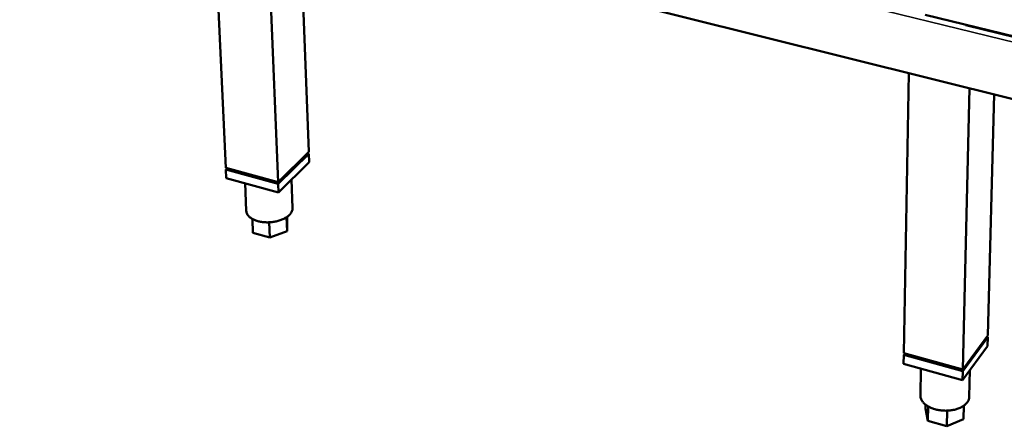
# Model space of a CAD drawing. Units: millimetres. Extents: x 65 to 5840, y 100 to 4100.
# Drawn here: x 4710 to 5198, y 2699 to 2900 of the extents above; entities that cross this region are included whole.
import ezdxf

# ---------------------------------------------------------------- set-up
doc = ezdxf.new("R2010")
doc.units = ezdxf.units.MM
doc.header["$LTSCALE"] = 20
for name, color, linetype, lineweight in [('Symbol (ISO)', 7, 'Continuous', 25), ('Visible (ISO)', 7, 'Continuous', 50), ('Visible Narrow (ISO)', 7, 'Continuous', 35)]:
    doc.layers.add(name, color=color, linetype=linetype, lineweight=lineweight)
doc.styles.add('Note Text (ISO)', font='tahoma.ttf')
doc.dimstyles.new('Default - Method 1b (ISO)$7', dxfattribs={"dimscale": 20, "dimtxt": 2.5, "dimasz": 2.5, "dimexe": 3.175, "dimexo": 0, "dimgap": 0.762, "dimtad": 1, "dimtoh": 1, "dimrnd": 1e-08, "dimtxsty": 'Note Text (ISO)', "dimcen": 0.09, "dimdle": 10, "dimclrd": 256, "dimclre": 256, "dimclrt": 256, "dimazin": 2, "dimtfac": 1.4, "dimtmove": 0, "dimatfit": 3, "dimfxl": 1, "dimtolj": 1, "dimlwd": -1, "dimlwe": -1, "dimarcsym": 0})

msp = doc.modelspace()

# ---------------------------------------------------------------- linework, layer by layer
at = {"layer": 'Visible (ISO)'}
for p, q in [((5202.72, 2860.7), (4756.84, 2971.66)), ((4806.07, 2959.41), (4812.08, 2826.92)), ((4832.59, 2952.81), (4837.99, 2819.84)), ((4848.92, 2948.75), (4853.21, 2834.71)), ((5203.12, 2891.7), (5158.42, 2902.58)), ((5178.6, 2897.38), (5178.61, 2897.67)), ((5203.46, 2891.33), (5178.6, 2897.38)), ((5150.31, 2873.74), (5147.85, 2735.16)), ((5180.37, 2866.26), (5177.12, 2727.16)), ((5192.54, 2863.24), (5189.48, 2743.99)), ((4853.21, 2834.71), (4837.99, 2819.84)), ((4838.03, 2818.99), (4853.24, 2833.86)), ((4853.24, 2833.86), (4852.54, 2834.05)), ((4853.24, 2833.86), (4853.4, 2829.62)), ((4853.4, 2829.62), (4838.2, 2814.71)), ((4837.99, 2819.84), (4812.08, 2826.92)), ((4812.81, 2826.72), (4812.12, 2826.07)), ((4812.12, 2826.07), (4838.03, 2818.99)), ((4812.12, 2826.07), (4812.31, 2821.81)), ((4838.2, 2814.71), (4812.31, 2821.81)), ((4821.67, 2819.25), (4822.27, 2805.5)), ((4838.03, 2818.99), (4838.2, 2814.71)), ((4844.62, 2821.01), (4845.17, 2806.97)), ((4825.26, 2801.54), (4825.55, 2794.74)), ((4833.65, 2799.91), (4833.96, 2792.4)), ((4842.21, 2802.43), (4842.48, 2795.52)), ((4842.56, 2800.94), (4842.48, 2795.52)), ((4842.5, 2802.63), (4842.56, 2800.94)), ((4833.96, 2792.4), (4825.55, 2794.74)), ((4842.48, 2795.52), (4833.96, 2792.4)), ((5177.1, 2726.26), (5189.46, 2743.11)), ((5189.48, 2743.99), (5177.12, 2727.16)), ((5189.46, 2743.11), (5188.94, 2743.25)), ((5189.46, 2743.11), (5189.35, 2738.68)), ((5189.35, 2738.68), (5176.99, 2721.8)), ((5147.83, 2734.27), (5147.75, 2729.82)), ((5148.39, 2735.01), (5147.83, 2734.27)), ((5147.83, 2734.27), (5177.1, 2726.26)), ((5177.12, 2727.16), (5147.85, 2735.16)), ((5176.99, 2721.8), (5147.75, 2729.82)), ((5156.34, 2727.46), (5156.08, 2714.25)), ((5177.1, 2726.26), (5176.99, 2721.8)), ((5180.58, 2726.7), (5180.27, 2713.55)), ((5158.57, 2709.75), (5158.53, 2707.79)), ((5159.71, 2701.64), (5158.53, 2707.79)), ((5159.85, 2708.88), (5159.71, 2701.64)), ((5169.37, 2706.74), (5169.2, 2699)), ((5177.62, 2709.23), (5177.47, 2702.53)), ((5169.2, 2699), (5159.71, 2701.64)), ((5177.47, 2702.53), (5169.2, 2699))]:
    msp.add_line(p, q, dxfattribs=at)
at = {"layer": 'Visible (ISO)', "flags": 128}
for points in [[(4845.17, 2806.97, -0.036662), (4845.13, 2806.24, -0.060226), (4845.02, 2805.8, -0.01605), (4844.68, 2804.99, -0.036222), (4844.49, 2804.65, -0.02685), (4844.06, 2804.05, -0.02915), (4843.59, 2803.54, -0.021054), (4842.97, 2802.99, -0.02315), (4842.36, 2802.53, -0.017228), (4841.58, 2802.04, -0.018809), (4840.84, 2801.65, -0.014821), (4839.93, 2801.24, -0.015888), (4839.07, 2800.92, -0.013397), (4838.08, 2800.61, -0.014035), (4837.11, 2800.37, -0.012702), (4836.07, 2800.17, -0.012987), (4835.05, 2800.02, -0.012621), (4833.99, 2799.93, -0.012589), (4832.93, 2799.89, -0.013138), (4831.9, 2799.9, -0.012784), (4830.84, 2799.97, -0.014327), (4829.87, 2800.08, -0.013607), (4828.85, 2800.26, -0.016363), (4827.97, 2800.47, -0.015197), (4827.03, 2800.76, -0.019533), (4826.26, 2801.05, -0.01784), (4825.44, 2801.44, -0.024196), (4824.79, 2801.82, -0.022013), (4824.13, 2802.29, -0.030509), (4823.62, 2802.73, -0.028238), (4823.14, 2803.27, -0.037586), (4822.92, 2803.59, -0.016904), (4822.52, 2804.35, -0.061531), (4822.37, 2804.78, -0.037914), (4822.27, 2805.5)], [(5180.27, 2713.55, -0.035528), (5180.18, 2712.73, -0.057998), (5180.03, 2712.24, -0.015153), (5179.61, 2711.35, -0.035351), (5179.39, 2710.99, -0.027683), (5178.9, 2710.36, -0.029618), (5178.37, 2709.84, -0.022348), (5177.69, 2709.27, -0.024241), (5177.01, 2708.82, -0.01856), (5176.16, 2708.35, -0.020076), (5175.34, 2707.97, -0.016068), (5174.36, 2707.61, -0.01714), (5173.43, 2707.33, -0.014541), (5172.36, 2707.09, -0.015212), (5171.33, 2706.91, -0.013753), (5170.22, 2706.79, -0.014078), (5169.13, 2706.73, -0.013589), (5168.01, 2706.73, -0.013601), (5166.9, 2706.8, -0.014023), (5165.81, 2706.92, -0.013723), (5164.71, 2707.1, -0.015107), (5163.69, 2707.34, -0.014464), (5162.64, 2707.64, -0.016973), (5161.72, 2707.98, -0.015933), (5160.76, 2708.4, -0.019829), (5159.96, 2708.82, -0.018347), (5159.13, 2709.34, -0.023901), (5158.47, 2709.83, -0.02203), (5157.81, 2710.43, -0.029203), (5157.31, 2710.99, -0.027255), (5156.84, 2711.64, -0.034964), (5156.64, 2712.01, -0.014919), (5156.26, 2712.93, -0.057632), (5156.13, 2713.42, -0.035176), (5156.08, 2714.25)]]:
    msp.add_lwpolyline(points, format="xyb", dxfattribs=at)
at = {"layer": 'Visible Narrow (ISO)'}
msp.add_line((5203.49, 2888.76), (4755.41, 2998.06), dxfattribs=at)

# ---------------------------------------------------------------- leaders
at = {"layer": 'Symbol (ISO)', "annotation_type": 0, "has_hookline": 1, "hookline_direction": 1, "text_width": 837.47}
msp.add_leader([(4846.51, 3012.57), (3920.44, 2771.91)], dimstyle='Default - Method 1b (ISO)$7', override={"dimtad": 0}, dxfattribs=at)

doc.saveas('drawing.dxf')
